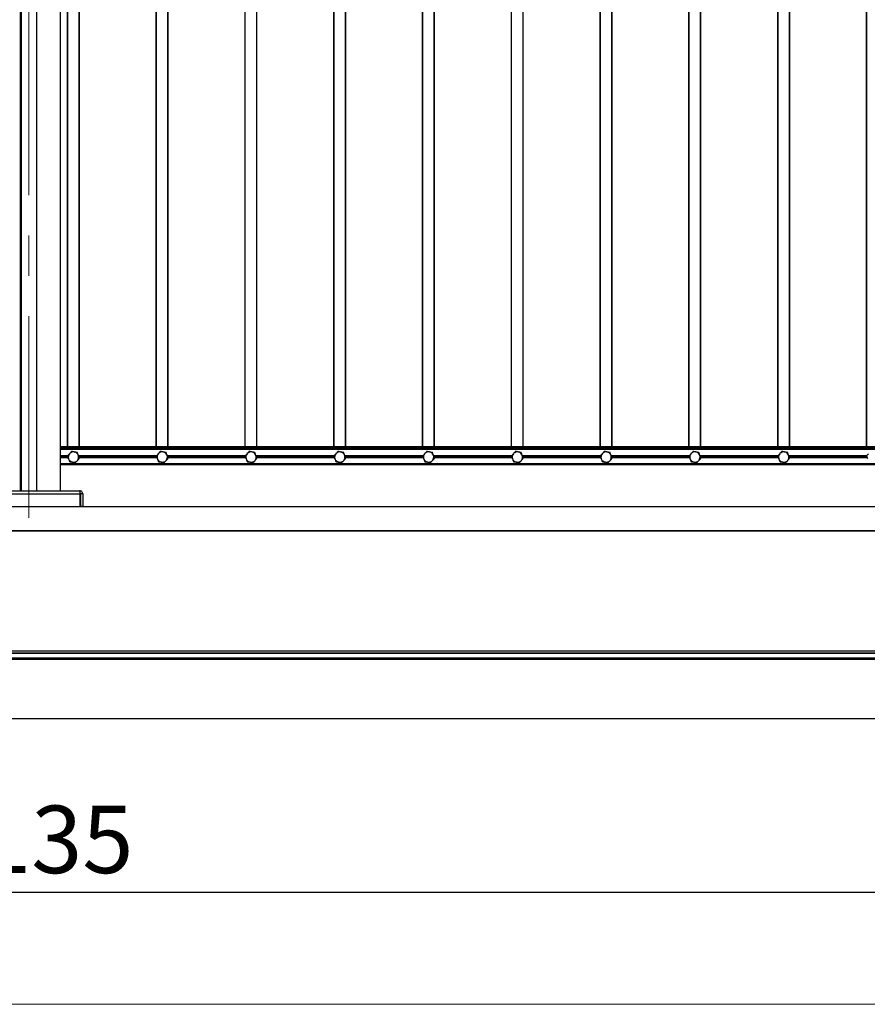
# Model space of a CAD drawing. Units: millimetres. Extents: x 2 to 1707, y -31 to 299.
# Drawn here: x 179 to 241, y 3 to 76 of the extents above; entities that cross this region are included whole.
import ezdxf

# ---------------------------------------------------------------- set-up
doc = ezdxf.new("R2010")
doc.units = ezdxf.units.MM
doc.linetypes.add('CENTERX2', pattern=[20.32, 12.7, -2.54, 2.54, -2.54])
doc.layers.add('FORMAT', color=7, linetype='Continuous')
doc.styles.add('SLDTEXTSTYLE0', font='TXT', dxfattribs={"width": 0.75})
doc.dimstyles.new('SLDDIMSTYLE0', dxfattribs={"dimtxt": 5, "dimasz": 3, "dimexe": 0, "dimexo": 0.0625, "dimgap": 1.25, "dimtad": 1, "dimdec": 0, "dimlfac": 17, "dimrnd": 1e-09, "dimzin": 12, "dimdsep": 46, "dimtxsty": 'SLDTEXTSTYLE0', "dimsah": 1, "dimcen": 0.09, "dimadec": 0, "dimazin": 3, "dimtfac": 1, "dimtofl": 0, "dimtmove": 0, "dimatfit": 3, "dimfxl": 1, "dimfrac": 2, "dimtolj": 1, "dimtzin": 12, "dimarcsym": 0})

# ---------------------------------------------------------------- blocks, each defined once
blk = doc.blocks.new('_D_1')
at = {"layer": 'FORMAT', "transparency": 16777216}
for p, q in [((57.618, 28.446), (57.618, 10.563)), ((300.854, 28.446), (300.854, 10.563)), ((300.854, 11.563), (57.618, 11.563))]:
    blk.add_line(p, q, dxfattribs=at)
for points in [[(57.618, 11.563), (60.618, 11.101), (60.618, 12.024)], [(300.854, 11.563), (297.854, 12.024), (297.854, 11.101)]]:
    blk.add_solid(points, dxfattribs=at)
at = {"layer": 'FORMAT', "transparency": 16777216, "insert": (171.847, 18.008), "char_height": 5, "attachment_point": 1, "style": 'SLDTEXTSTYLE0'}
blk.add_mtext('4135', dxfattribs=at)

msp = doc.modelspace()

# ---------------------------------------------------------------- linework, layer by layer
at = {"color": 7, "linetype": 'Continuous', "lineweight": 25}
for p, q in [((178.63, 41.3426), (178.63, 146.0485)), ((178.6477, 41.3426), (178.6477, 146.0485)), ((178.6543, 146.0485), (178.6543, 41.3426)), ((178.6594, 146.0485), (178.6594, 41.3426)), ((178.6712, 146.0485), (178.6712, 41.3426)), ((179.8175, 146.0485), (179.8175, 41.3426)), ((179.8241, 41.3426), (179.8241, 146.0485)), ((179.8418, 41.3426), (179.8418, 146.0485)), ((181.5888, 41.3426), (181.5888, 146.0485)), ((182.1048, 44.6044), (182.1048, 103.9819)), ((182.1225, 44.6044), (182.1225, 103.9819)), ((182.9695, 44.6044), (182.9695, 103.9819)), ((182.9872, 44.6044), (182.9872, 103.9819)), ((188.6828, 44.6044), (188.6828, 103.9819)), ((188.7005, 44.6044), (188.7005, 103.9819)), ((189.5475, 44.6044), (189.5475, 103.9819)), ((189.5652, 44.6044), (189.5652, 103.9819)), ((195.2608, 44.6044), (195.2608, 103.9819)), ((195.2785, 44.6044), (195.2785, 103.9819)), ((196.1255, 44.6044), (196.1255, 103.9819)), ((196.1432, 44.6044), (196.1432, 103.9819)), ((201.8388, 44.6044), (201.8388, 103.9819)), ((201.8565, 44.6044), (201.8565, 103.9819)), ((202.7035, 44.6044), (202.7035, 103.9819)), ((202.7212, 44.6044), (202.7212, 103.9819)), ((208.4168, 44.6044), (208.4168, 103.9819)), ((208.4345, 44.6044), (208.4345, 103.9819)), ((209.2815, 44.6044), (209.2815, 103.9819)), ((209.2992, 44.6044), (209.2992, 103.9819)), ((214.9948, 44.6044), (214.9948, 103.9819)), ((215.0125, 44.6044), (215.0125, 103.9819)), ((215.8595, 44.6044), (215.8595, 103.9819)), ((215.8772, 44.6044), (215.8772, 103.9819)), ((221.5728, 44.6044), (221.5728, 103.9819)), ((221.5905, 44.6044), (221.5905, 103.9819)), ((222.4375, 44.6044), (222.4375, 103.9819)), ((222.4552, 44.6044), (222.4552, 103.9819)), ((228.1508, 44.6044), (228.1508, 103.9819)), ((228.1685, 44.6044), (228.1685, 103.9819)), ((229.0155, 44.6044), (229.0155, 103.9819)), ((229.0332, 44.6044), (229.0332, 103.9819)), ((234.7288, 44.6044), (234.7288, 103.9819)), ((234.7465, 44.6044), (234.7465, 103.9819)), ((235.5935, 44.6044), (235.5935, 103.9819)), ((235.6112, 44.6044), (235.6112, 103.9819)), ((241.3068, 44.6044), (241.3068, 103.9819)), ((241.3245, 44.6044), (241.3245, 103.9819)), ((295.5827, 44.6044), (181.5888, 44.6044)), ((295.5651, 44.5867), (181.5888, 44.5867)), ((295.5651, 44.475), (181.5888, 44.475)), ((295.5827, 44.4573), (181.5888, 44.4573)), ((296.6161, 44.4565), (181.5888, 44.4565)), ((295.5592, 44.3985), (181.5888, 44.3985)), ((182.129, 43.9456), (181.5888, 43.9456)), ((182.1174, 43.9324), (181.5888, 43.9324)), ((182.1163, 43.9193), (181.5888, 43.9193)), ((182.1498, 43.8189), (181.5888, 43.8189)), ((182.1542, 43.8058), (181.5888, 43.8058)), ((182.1586, 43.7926), (181.5888, 43.7926)), ((182.2493, 44.0813), (182.2702, 44.105)), ((182.6069, 44.2175), (182.6379, 44.2112)), ((182.9036, 43.9758), (182.9136, 43.9458)), ((188.707, 43.9456), (182.9137, 43.9456)), ((188.6954, 43.9324), (182.9181, 43.9324)), ((188.6943, 43.9193), (182.9225, 43.9193)), ((188.7278, 43.8189), (182.956, 43.8189)), ((188.7322, 43.8058), (182.9604, 43.8058)), ((188.7366, 43.7926), (182.9648, 43.7926)), ((188.8273, 44.0813), (188.8482, 44.105)), ((189.1849, 44.2175), (189.2159, 44.2112)), ((189.4816, 43.9758), (189.4916, 43.9458)), ((195.285, 43.9456), (189.4917, 43.9456)), ((195.2734, 43.9324), (189.4961, 43.9324)), ((195.2723, 43.9193), (189.5005, 43.9193)), ((195.3058, 43.8189), (189.534, 43.8189)), ((195.3102, 43.8058), (189.5384, 43.8058)), ((195.3146, 43.7926), (189.5428, 43.7926)), ((195.4053, 44.0813), (195.4262, 44.105)), ((195.7629, 44.2175), (195.7939, 44.2112)), ((196.0596, 43.9758), (196.0696, 43.9458)), ((201.863, 43.9456), (196.0697, 43.9456)), ((201.8514, 43.9324), (196.0741, 43.9324)), ((201.8503, 43.9193), (196.0785, 43.9193)), ((201.8838, 43.8189), (196.112, 43.8189)), ((201.8882, 43.8058), (196.1164, 43.8058)), ((201.8926, 43.7926), (196.1208, 43.7926)), ((201.9833, 44.0813), (202.0042, 44.105)), ((202.3409, 44.2175), (202.3719, 44.2112)), ((202.6376, 43.9758), (202.6476, 43.9458)), ((208.441, 43.9456), (202.6477, 43.9456)), ((208.4294, 43.9324), (202.6521, 43.9324)), ((208.4283, 43.9193), (202.6565, 43.9193)), ((208.4618, 43.8189), (202.69, 43.8189)), ((208.4662, 43.8058), (202.6944, 43.8058)), ((208.4706, 43.7926), (202.6988, 43.7926)), ((208.5613, 44.0813), (208.5822, 44.105)), ((208.9189, 44.2175), (208.9499, 44.2112)), ((209.2156, 43.9758), (209.2256, 43.9458)), ((215.019, 43.9456), (209.2257, 43.9456)), ((215.0074, 43.9324), (209.2301, 43.9324)), ((215.0063, 43.9193), (209.2345, 43.9193)), ((215.0398, 43.8189), (209.268, 43.8189)), ((215.0442, 43.8058), (209.2724, 43.8058)), ((215.0486, 43.7926), (209.2768, 43.7926)), ((215.1393, 44.0813), (215.1602, 44.105)), ((215.4969, 44.2175), (215.5279, 44.2112)), ((215.7936, 43.9758), (215.8036, 43.9458)), ((221.597, 43.9456), (215.8037, 43.9456)), ((221.5825, 43.9324), (215.8081, 43.9324)), ((221.5843, 43.9193), (215.8125, 43.9193)), ((221.6178, 43.8189), (215.846, 43.8189)), ((221.6222, 43.8058), (215.8504, 43.8058)), ((221.6266, 43.7926), (215.8548, 43.7926)), ((221.7173, 44.0813), (221.7382, 44.105)), ((222.0749, 44.2175), (222.1059, 44.2112)), ((222.3716, 43.9758), (222.3816, 43.9458)), ((228.175, 43.9456), (222.3817, 43.9456)), ((228.1634, 43.9324), (222.3861, 43.9324)), ((228.1623, 43.9193), (222.3905, 43.9193)), ((228.1958, 43.8189), (222.424, 43.8189)), ((228.2002, 43.8058), (222.4284, 43.8058)), ((228.2046, 43.7926), (222.4328, 43.7926)), ((228.2953, 44.0813), (228.3162, 44.105)), ((228.6529, 44.2175), (228.6839, 44.2112)), ((228.9496, 43.9758), (228.9596, 43.9458)), ((234.753, 43.9456), (228.9597, 43.9456)), ((234.7385, 43.9324), (228.9641, 43.9324)), ((234.7403, 43.9193), (228.9685, 43.9193)), ((234.7738, 43.8189), (229.002, 43.8189)), ((234.7782, 43.8058), (229.0064, 43.8058)), ((234.7826, 43.7926), (229.0108, 43.7926)), ((234.8733, 44.0813), (234.8942, 44.105)), ((235.2309, 44.2175), (235.2619, 44.2112)), ((235.5276, 43.9758), (235.5376, 43.9458)), ((241.331, 43.9456), (235.5377, 43.9456)), ((241.3165, 43.9324), (235.5421, 43.9324)), ((241.3183, 43.9193), (235.5465, 43.9193)), ((241.3518, 43.8189), (235.58, 43.8189)), ((241.3562, 43.8058), (235.5844, 43.8058)), ((241.3606, 43.7926), (235.5888, 43.7926)), ((295.5592, 43.3397), (181.5888, 43.3397)), ((296.6161, 43.2817), (181.5888, 43.2817)), ((295.5769, 43.2809), (181.5888, 43.2809)), ((295.5592, 43.2632), (181.5888, 43.2632)), ((182.1883, 43.7036), (182.1783, 43.7335)), ((182.485, 43.4619), (182.4541, 43.4682)), ((182.8427, 43.598), (182.8217, 43.5743)), ((188.7663, 43.7036), (188.7563, 43.7335)), ((189.063, 43.4619), (189.0321, 43.4682)), ((189.4207, 43.598), (189.3997, 43.5743)), ((195.3443, 43.7036), (195.3343, 43.7335)), ((195.641, 43.4619), (195.6101, 43.4682)), ((195.9987, 43.598), (195.9777, 43.5743)), ((201.9223, 43.7036), (201.9123, 43.7335)), ((202.219, 43.4619), (202.1881, 43.4682)), ((202.5767, 43.598), (202.5557, 43.5743)), ((208.5003, 43.7036), (208.4903, 43.7335)), ((208.797, 43.4619), (208.7661, 43.4682)), ((209.1547, 43.598), (209.1337, 43.5743)), ((215.0783, 43.7036), (215.0683, 43.7335)), ((215.375, 43.4619), (215.3441, 43.4682)), ((215.7327, 43.598), (215.7117, 43.5743)), ((221.6563, 43.7036), (221.6463, 43.7335)), ((221.953, 43.4619), (221.9221, 43.4682)), ((222.3107, 43.598), (222.2897, 43.5743)), ((228.2343, 43.7036), (228.2243, 43.7335)), ((228.531, 43.4619), (228.5001, 43.4682)), ((228.8887, 43.598), (228.8677, 43.5743)), ((234.8123, 43.7036), (234.8023, 43.7335)), ((235.109, 43.4619), (235.0781, 43.4682)), ((235.4667, 43.598), (235.4457, 43.5743)), ((175.454, 41.1073), (183.0178, 41.1073)), ((175.4712, 41.3426), (183.0006, 41.3426)), ((183.0178, 41.1073), (183.0178, 40.1661)), ((183.2359, 41.1073), (183.0594, 41.1073)), ((183.0594, 41.1073), (183.0594, 40.1661)), ((183.2359, 41.1073), (183.2359, 40.1661)), ((295.5596, 40.1514), (62.9126, 40.1514)), ((175.454, 40.1661), (183.0178, 40.1661)), ((183.2359, 40.1661), (183.0594, 40.1661)), ((300.8535, 38.3867), (57.6182, 38.3867)), ((62.9126, 38.3867), (295.5596, 38.3867)), ((300.8535, 29.4455), (57.6182, 29.4455)), ((300.8712, 29.2985), (66.5921, 29.2985)), ((300.8535, 29.2809), (66.5921, 29.2809)), ((298.4447, 28.8569), (60.0329, 28.8569)), ((300.8535, 28.9456), (66.5921, 28.9456)), ((66.5921, 28.8573), (300.7653, 28.8573)), ((298.4447, 24.4451), (60.0329, 24.4451))]:
    msp.add_line(p, q, dxfattribs=at)
at = {"color": 7, "linetype": 'Continuous', "lineweight": 18}
msp.add_line((2.4087, 3.2861), (416.6213, 3.2861), dxfattribs=at)
at = {"color": 7, "linetype": 'Continuous', "lineweight": 25}
for centre, start, end in [((182.546, 43.8397), 140.837528, 196.102312), ((182.546, 43.8397), 80.837528, 136.102312), ((182.546, 43.8397), 20.837528, 76.102312), ((182.546, 43.8397), 320.837528, 16.102312), ((189.124, 43.8397), 140.837528, 196.102312), ((189.124, 43.8397), 80.837528, 136.102312), ((189.124, 43.8397), 20.837528, 76.102312), ((189.124, 43.8397), 320.837528, 16.102312), ((195.702, 43.8397), 140.837528, 196.102312), ((195.702, 43.8397), 80.837528, 136.102312), ((195.702, 43.8397), 20.837528, 76.102312), ((195.702, 43.8397), 320.837528, 16.102312), ((202.28, 43.8397), 140.837528, 196.102312), ((202.28, 43.8397), 80.837528, 136.102312), ((202.28, 43.8397), 20.837528, 76.102312), ((202.28, 43.8397), 320.837528, 16.102312), ((208.858, 43.8397), 140.837528, 196.102312), ((208.858, 43.8397), 80.837528, 136.102312), ((208.858, 43.8397), 20.837528, 76.102312), ((208.858, 43.8397), 320.837528, 16.102312), ((215.436, 43.8397), 140.837528, 196.102312), ((215.436, 43.8397), 80.837528, 136.102312), ((215.436, 43.8397), 20.837528, 76.102312), ((215.436, 43.8397), 320.837528, 16.102312), ((222.014, 43.8397), 140.837528, 196.102312), ((222.014, 43.8397), 80.837528, 136.102312), ((222.014, 43.8397), 20.837528, 76.102312), ((222.014, 43.8397), 320.837528, 16.102312), ((228.592, 43.8397), 140.837528, 196.102312), ((228.592, 43.8397), 80.837528, 136.102312), ((228.592, 43.8397), 20.837528, 76.102312), ((228.592, 43.8397), 320.837528, 16.102312), ((235.17, 43.8397), 140.837528, 196.102312), ((235.17, 43.8397), 80.837528, 136.102312), ((235.17, 43.8397), 20.837528, 76.102312), ((235.17, 43.8397), 320.837528, 16.102312), ((182.546, 43.8397), 200.837528, 256.102312), ((182.546, 43.8397), 260.837528, 316.102312), ((189.124, 43.8397), 200.837528, 256.102312), ((189.124, 43.8397), 260.837528, 316.102312), ((195.702, 43.8397), 200.837528, 256.102312), ((195.702, 43.8397), 260.837528, 316.102312), ((202.28, 43.8397), 200.837528, 256.102312), ((202.28, 43.8397), 260.837528, 316.102312), ((208.858, 43.8397), 200.837528, 256.102312), ((208.858, 43.8397), 260.837528, 316.102312), ((215.436, 43.8397), 200.837528, 256.102312), ((215.436, 43.8397), 260.837528, 316.102312), ((222.014, 43.8397), 200.837528, 256.102312), ((222.014, 43.8397), 260.837528, 316.102312), ((228.592, 43.8397), 200.837528, 256.102312), ((228.592, 43.8397), 260.837528, 316.102312), ((235.17, 43.8397), 200.837528, 256.102312), ((235.17, 43.8397), 260.837528, 316.102312)]:
    msp.add_arc(centre, 0.3827, start, end, dxfattribs=at)
for points, knots in [([(182.2493, 44.0813), (182.2357, 44.066), (182.1897, 44.0141), (182.1449, 43.9636), (182.1134, 43.9279)], [0, 0, 0, 0, 0.2948163, 1, 1, 1, 1]), ([(182.1134, 43.9279), (182.1215, 43.9037), (182.1427, 43.8401), (182.1647, 43.7743), (182.1783, 43.7335)], [0, 0, 0, 0, 0.38139055, 1, 1, 1, 1]), ([(182.4061, 44.2584), (182.397, 44.2481), (182.3527, 44.1981), (182.3067, 44.1462), (182.2702, 44.105)], [0, 0, 0, 0, 0.20597275, 1, 1, 1, 1]), ([(182.6069, 44.2175), (182.5869, 44.2216), (182.5189, 44.2354), (182.4527, 44.2489), (182.4061, 44.2584)], [0, 0, 0, 0, 0.2948163, 1, 1, 1, 1]), ([(182.8387, 44.1702), (182.8252, 44.1729), (182.7598, 44.1863), (182.6918, 44.2002), (182.6379, 44.2112)], [0, 0, 0, 0, 0.2059727, 1, 1, 1, 1]), ([(182.9036, 43.9758), (182.8931, 44.0074), (182.8711, 44.0732), (182.8498, 44.137), (182.8387, 44.1702)], [0, 0, 0, 0, 0.4797962, 1, 1, 1, 1]), ([(182.9786, 43.7514), (182.9705, 43.7757), (182.9492, 43.8393), (182.9272, 43.9051), (182.9136, 43.9458)], [0, 0, 0, 0, 0.3813905, 1, 1, 1, 1]), ([(188.8273, 44.0813), (188.8137, 44.066), (188.7677, 44.0141), (188.7229, 43.9636), (188.6914, 43.9279)], [0, 0, 0, 0, 0.2948163, 1, 1, 1, 1]), ([(188.6914, 43.9279), (188.6995, 43.9037), (188.7207, 43.8401), (188.7427, 43.7743), (188.7563, 43.7335)], [0, 0, 0, 0, 0.38139055, 1, 1, 1, 1]), ([(188.9841, 44.2584), (188.975, 44.2481), (188.9307, 44.1981), (188.8847, 44.1462), (188.8482, 44.105)], [0, 0, 0, 0, 0.2059727, 1, 1, 1, 1]), ([(189.1849, 44.2175), (189.1649, 44.2216), (189.0969, 44.2354), (189.0307, 44.2489), (188.9841, 44.2584)], [0, 0, 0, 0, 0.2948163, 1, 1, 1, 1]), ([(189.4167, 44.1702), (189.4032, 44.1729), (189.3378, 44.1863), (189.2698, 44.2002), (189.2159, 44.2112)], [0, 0, 0, 0, 0.2059727, 1, 1, 1, 1]), ([(189.4816, 43.9758), (189.4711, 44.0074), (189.4491, 44.0732), (189.4278, 44.137), (189.4167, 44.1702)], [0, 0, 0, 0, 0.4797962, 1, 1, 1, 1]), ([(189.5566, 43.7514), (189.5485, 43.7757), (189.5272, 43.8393), (189.5052, 43.9051), (189.4916, 43.9458)], [0, 0, 0, 0, 0.3813905, 1, 1, 1, 1]), ([(195.4053, 44.0813), (195.3917, 44.066), (195.3457, 44.0141), (195.3009, 43.9636), (195.2694, 43.9279)], [0, 0, 0, 0, 0.2948163, 1, 1, 1, 1]), ([(195.2694, 43.9279), (195.2775, 43.9037), (195.2987, 43.8401), (195.3207, 43.7743), (195.3343, 43.7335)], [0, 0, 0, 0, 0.38139055, 1, 1, 1, 1]), ([(195.5621, 44.2584), (195.553, 44.2481), (195.5087, 44.1981), (195.4627, 44.1462), (195.4262, 44.105)], [0, 0, 0, 0, 0.2059727, 1, 1, 1, 1]), ([(195.7629, 44.2175), (195.7429, 44.2216), (195.6749, 44.2354), (195.6087, 44.2489), (195.5621, 44.2584)], [0, 0, 0, 0, 0.2948163, 1, 1, 1, 1]), ([(195.9947, 44.1702), (195.9812, 44.1729), (195.9158, 44.1863), (195.8478, 44.2002), (195.7939, 44.2112)], [0, 0, 0, 0, 0.2059727, 1, 1, 1, 1]), ([(196.0596, 43.9758), (196.0491, 44.0074), (196.0271, 44.0732), (196.0058, 44.137), (195.9947, 44.1702)], [0, 0, 0, 0, 0.4797962, 1, 1, 1, 1]), ([(196.1346, 43.7514), (196.1265, 43.7757), (196.1052, 43.8393), (196.0832, 43.9051), (196.0696, 43.9458)], [0, 0, 0, 0, 0.3813905, 1, 1, 1, 1]), ([(201.9833, 44.0813), (201.9697, 44.066), (201.9237, 44.0141), (201.8789, 43.9636), (201.8474, 43.9279)], [0, 0, 0, 0, 0.2948163, 1, 1, 1, 1]), ([(201.8474, 43.9279), (201.8555, 43.9037), (201.8767, 43.8401), (201.8987, 43.7743), (201.9123, 43.7335)], [0, 0, 0, 0, 0.38139055, 1, 1, 1, 1]), ([(202.1401, 44.2584), (202.131, 44.2481), (202.0867, 44.1981), (202.0407, 44.1462), (202.0042, 44.105)], [0, 0, 0, 0, 0.2059727, 1, 1, 1, 1]), ([(202.3409, 44.2175), (202.3209, 44.2216), (202.2529, 44.2354), (202.1867, 44.2489), (202.1401, 44.2584)], [0, 0, 0, 0, 0.2948163, 1, 1, 1, 1]), ([(202.5727, 44.1702), (202.5592, 44.1729), (202.4938, 44.1863), (202.4258, 44.2002), (202.3719, 44.2112)], [0, 0, 0, 0, 0.2059727, 1, 1, 1, 1]), ([(202.6376, 43.9758), (202.6271, 44.0074), (202.6051, 44.0732), (202.5838, 44.137), (202.5727, 44.1702)], [0, 0, 0, 0, 0.4797962, 1, 1, 1, 1]), ([(202.7126, 43.7514), (202.7045, 43.7757), (202.6832, 43.8393), (202.6612, 43.9051), (202.6476, 43.9458)], [0, 0, 0, 0, 0.3813905, 1, 1, 1, 1]), ([(208.5613, 44.0813), (208.5477, 44.066), (208.5017, 44.0141), (208.4569, 43.9636), (208.4254, 43.9279)], [0, 0, 0, 0, 0.2948163, 1, 1, 1, 1]), ([(208.4254, 43.9279), (208.4335, 43.9037), (208.4547, 43.8401), (208.4767, 43.7743), (208.4903, 43.7335)], [0, 0, 0, 0, 0.38139055, 1, 1, 1, 1]), ([(208.7181, 44.2584), (208.709, 44.2481), (208.6647, 44.1981), (208.6187, 44.1462), (208.5822, 44.105)], [0, 0, 0, 0, 0.2059727, 1, 1, 1, 1]), ([(208.9189, 44.2175), (208.8989, 44.2216), (208.8309, 44.2354), (208.7647, 44.2489), (208.7181, 44.2584)], [0, 0, 0, 0, 0.2948163, 1, 1, 1, 1]), ([(209.1507, 44.1702), (209.1372, 44.1729), (209.0718, 44.1863), (209.0038, 44.2002), (208.9499, 44.2112)], [0, 0, 0, 0, 0.2059727, 1, 1, 1, 1]), ([(209.2156, 43.9758), (209.2051, 44.0074), (209.1831, 44.0732), (209.1618, 44.137), (209.1507, 44.1702)], [0, 0, 0, 0, 0.4797962, 1, 1, 1, 1]), ([(209.2906, 43.7514), (209.2825, 43.7757), (209.2612, 43.8393), (209.2392, 43.9051), (209.2256, 43.9458)], [0, 0, 0, 0, 0.3813905, 1, 1, 1, 1]), ([(215.1393, 44.0813), (215.1257, 44.066), (215.0797, 44.0141), (215.0349, 43.9636), (215.0034, 43.9279)], [0, 0, 0, 0, 0.2948163, 1, 1, 1, 1]), ([(215.0034, 43.9279), (215.0115, 43.9037), (215.0327, 43.8401), (215.0547, 43.7743), (215.0683, 43.7335)], [0, 0, 0, 0, 0.3813905, 1, 1, 1, 1]), ([(215.2961, 44.2584), (215.287, 44.2481), (215.2427, 44.1981), (215.1967, 44.1462), (215.1602, 44.105)], [0, 0, 0, 0, 0.2059727, 1, 1, 1, 1]), ([(215.4969, 44.2175), (215.4769, 44.2216), (215.4089, 44.2354), (215.3427, 44.2489), (215.2961, 44.2584)], [0, 0, 0, 0, 0.2948163, 1, 1, 1, 1]), ([(215.7287, 44.1702), (215.7152, 44.1729), (215.6498, 44.1863), (215.5818, 44.2002), (215.5279, 44.2112)], [0, 0, 0, 0, 0.2059727, 1, 1, 1, 1]), ([(215.7936, 43.9758), (215.7831, 44.0074), (215.7611, 44.0732), (215.7398, 44.137), (215.7287, 44.1702)], [0, 0, 0, 0, 0.4797962, 1, 1, 1, 1]), ([(215.8686, 43.7514), (215.8605, 43.7757), (215.8392, 43.8393), (215.8172, 43.9051), (215.8036, 43.9458)], [0, 0, 0, 0, 0.38139055, 1, 1, 1, 1]), ([(221.7173, 44.0813), (221.7037, 44.066), (221.6577, 44.0141), (221.6129, 43.9636), (221.5814, 43.9279)], [0, 0, 0, 0, 0.2948163, 1, 1, 1, 1]), ([(221.5814, 43.9279), (221.5895, 43.9037), (221.6107, 43.8401), (221.6327, 43.7743), (221.6463, 43.7335)], [0, 0, 0, 0, 0.3813905, 1, 1, 1, 1]), ([(221.8741, 44.2584), (221.865, 44.2481), (221.8207, 44.1981), (221.7747, 44.1462), (221.7382, 44.105)], [0, 0, 0, 0, 0.2059727, 1, 1, 1, 1]), ([(222.0749, 44.2175), (222.0549, 44.2216), (221.9869, 44.2354), (221.9207, 44.2489), (221.8741, 44.2584)], [0, 0, 0, 0, 0.2948163, 1, 1, 1, 1]), ([(222.3067, 44.1702), (222.2932, 44.1729), (222.2278, 44.1863), (222.1598, 44.2002), (222.1059, 44.2112)], [0, 0, 0, 0, 0.2059727, 1, 1, 1, 1]), ([(222.3716, 43.9758), (222.3611, 44.0074), (222.3391, 44.0732), (222.3178, 44.137), (222.3067, 44.1702)], [0, 0, 0, 0, 0.4797962, 1, 1, 1, 1]), ([(222.4466, 43.7514), (222.4385, 43.7757), (222.4172, 43.8393), (222.3952, 43.9051), (222.3816, 43.9458)], [0, 0, 0, 0, 0.38139055, 1, 1, 1, 1]), ([(228.2953, 44.0813), (228.2817, 44.066), (228.2357, 44.0141), (228.1909, 43.9636), (228.1594, 43.9279)], [0, 0, 0, 0, 0.2948163, 1, 1, 1, 1]), ([(228.1594, 43.9279), (228.1675, 43.9037), (228.1887, 43.8401), (228.2107, 43.7743), (228.2243, 43.7335)], [0, 0, 0, 0, 0.3813905, 1, 1, 1, 1]), ([(228.4521, 44.2584), (228.443, 44.2481), (228.3987, 44.1981), (228.3527, 44.1462), (228.3162, 44.105)], [0, 0, 0, 0, 0.2059727, 1, 1, 1, 1]), ([(228.6529, 44.2175), (228.6329, 44.2216), (228.5649, 44.2354), (228.4987, 44.2489), (228.4521, 44.2584)], [0, 0, 0, 0, 0.2948163, 1, 1, 1, 1]), ([(228.8847, 44.1702), (228.8712, 44.1729), (228.8058, 44.1863), (228.7378, 44.2002), (228.6839, 44.2112)], [0, 0, 0, 0, 0.2059727, 1, 1, 1, 1]), ([(228.9496, 43.9758), (228.9391, 44.0074), (228.9171, 44.0732), (228.8958, 44.137), (228.8847, 44.1702)], [0, 0, 0, 0, 0.4797962, 1, 1, 1, 1]), ([(229.0246, 43.7514), (229.0165, 43.7757), (228.9952, 43.8393), (228.9732, 43.9051), (228.9596, 43.9458)], [0, 0, 0, 0, 0.38139055, 1, 1, 1, 1]), ([(234.8733, 44.0813), (234.8597, 44.066), (234.8137, 44.0141), (234.7689, 43.9636), (234.7374, 43.9279)], [0, 0, 0, 0, 0.2948163, 1, 1, 1, 1]), ([(234.7374, 43.9279), (234.7455, 43.9037), (234.7667, 43.8401), (234.7887, 43.7743), (234.8023, 43.7335)], [0, 0, 0, 0, 0.3813905, 1, 1, 1, 1]), ([(235.0301, 44.2584), (235.021, 44.2481), (234.9767, 44.1981), (234.9307, 44.1462), (234.8942, 44.105)], [0, 0, 0, 0, 0.2059727, 1, 1, 1, 1]), ([(235.2309, 44.2175), (235.2109, 44.2216), (235.1429, 44.2354), (235.0767, 44.2489), (235.0301, 44.2584)], [0, 0, 0, 0, 0.2948163, 1, 1, 1, 1]), ([(235.4627, 44.1702), (235.4492, 44.1729), (235.3838, 44.1863), (235.3158, 44.2002), (235.2619, 44.2112)], [0, 0, 0, 0, 0.2059727, 1, 1, 1, 1]), ([(235.5276, 43.9758), (235.5171, 44.0074), (235.4951, 44.0732), (235.4738, 44.137), (235.4627, 44.1702)], [0, 0, 0, 0, 0.4797962, 1, 1, 1, 1]), ([(235.6026, 43.7514), (235.5945, 43.7757), (235.5732, 43.8393), (235.5512, 43.9051), (235.5376, 43.9458)], [0, 0, 0, 0, 0.38139055, 1, 1, 1, 1]), ([(241.4513, 44.0813), (241.4377, 44.066), (241.3917, 44.0141), (241.3469, 43.9636), (241.3154, 43.9279)], [0, 0, 0, 0, 0.2948163, 1, 1, 1, 1]), ([(241.3154, 43.9279), (241.3235, 43.9037), (241.3447, 43.8401), (241.3667, 43.7743), (241.3803, 43.7335)], [0, 0, 0, 0, 0.3813905, 1, 1, 1, 1]), ([(182.1883, 43.7036), (182.1989, 43.672), (182.2209, 43.6061), (182.2422, 43.5423), (182.2533, 43.5092)], [0, 0, 0, 0, 0.47979616, 1, 1, 1, 1]), ([(182.2533, 43.5092), (182.2667, 43.5064), (182.3322, 43.4931), (182.4001, 43.4792), (182.4541, 43.4682)], [0, 0, 0, 0, 0.20597275, 1, 1, 1, 1]), ([(182.485, 43.4619), (182.5051, 43.4578), (182.5731, 43.4439), (182.6392, 43.4304), (182.6859, 43.4209)], [0, 0, 0, 0, 0.2948163, 1, 1, 1, 1]), ([(182.6859, 43.4209), (182.695, 43.4312), (182.7393, 43.4812), (182.7852, 43.5331), (182.8217, 43.5743)], [0, 0, 0, 0, 0.20597275, 1, 1, 1, 1]), ([(182.8427, 43.598), (182.8563, 43.6133), (182.9023, 43.6653), (182.947, 43.7158), (182.9786, 43.7514)], [0, 0, 0, 0, 0.2948163, 1, 1, 1, 1]), ([(188.7663, 43.7036), (188.7769, 43.672), (188.7989, 43.6061), (188.8202, 43.5423), (188.8313, 43.5092)], [0, 0, 0, 0, 0.4797962, 1, 1, 1, 1]), ([(188.8313, 43.5092), (188.8447, 43.5064), (188.9102, 43.4931), (188.9781, 43.4792), (189.0321, 43.4682)], [0, 0, 0, 0, 0.2059727, 1, 1, 1, 1]), ([(189.063, 43.4619), (189.0831, 43.4578), (189.1511, 43.4439), (189.2172, 43.4304), (189.2639, 43.4209)], [0, 0, 0, 0, 0.2948163, 1, 1, 1, 1]), ([(189.2639, 43.4209), (189.273, 43.4312), (189.3173, 43.4812), (189.3632, 43.5331), (189.3997, 43.5743)], [0, 0, 0, 0, 0.2059727, 1, 1, 1, 1]), ([(189.4207, 43.598), (189.4343, 43.6133), (189.4803, 43.6653), (189.525, 43.7158), (189.5566, 43.7514)], [0, 0, 0, 0, 0.2948163, 1, 1, 1, 1]), ([(195.3443, 43.7036), (195.3549, 43.672), (195.3769, 43.6061), (195.3982, 43.5423), (195.4093, 43.5092)], [0, 0, 0, 0, 0.4797962, 1, 1, 1, 1]), ([(195.4093, 43.5092), (195.4227, 43.5064), (195.4882, 43.4931), (195.5561, 43.4792), (195.6101, 43.4682)], [0, 0, 0, 0, 0.2059727, 1, 1, 1, 1]), ([(195.641, 43.4619), (195.6611, 43.4578), (195.7291, 43.4439), (195.7952, 43.4304), (195.8419, 43.4209)], [0, 0, 0, 0, 0.2948163, 1, 1, 1, 1]), ([(195.8419, 43.4209), (195.851, 43.4312), (195.8953, 43.4812), (195.9412, 43.5331), (195.9777, 43.5743)], [0, 0, 0, 0, 0.2059727, 1, 1, 1, 1]), ([(195.9987, 43.598), (196.0123, 43.6133), (196.0583, 43.6653), (196.103, 43.7158), (196.1346, 43.7514)], [0, 0, 0, 0, 0.2948163, 1, 1, 1, 1]), ([(201.9223, 43.7036), (201.9329, 43.672), (201.9549, 43.6061), (201.9762, 43.5423), (201.9873, 43.5092)], [0, 0, 0, 0, 0.4797962, 1, 1, 1, 1]), ([(201.9873, 43.5092), (202.0007, 43.5064), (202.0662, 43.4931), (202.1341, 43.4792), (202.1881, 43.4682)], [0, 0, 0, 0, 0.2059727, 1, 1, 1, 1]), ([(202.219, 43.4619), (202.2391, 43.4578), (202.3071, 43.4439), (202.3732, 43.4304), (202.4199, 43.4209)], [0, 0, 0, 0, 0.2948163, 1, 1, 1, 1]), ([(202.4199, 43.4209), (202.429, 43.4312), (202.4733, 43.4812), (202.5192, 43.5331), (202.5557, 43.5743)], [0, 0, 0, 0, 0.2059727, 1, 1, 1, 1]), ([(202.5767, 43.598), (202.5903, 43.6133), (202.6363, 43.6653), (202.681, 43.7158), (202.7126, 43.7514)], [0, 0, 0, 0, 0.2948163, 1, 1, 1, 1]), ([(208.5003, 43.7036), (208.5109, 43.672), (208.5329, 43.6061), (208.5542, 43.5423), (208.5653, 43.5092)], [0, 0, 0, 0, 0.4797962, 1, 1, 1, 1]), ([(208.5653, 43.5092), (208.5787, 43.5064), (208.6442, 43.4931), (208.7121, 43.4792), (208.7661, 43.4682)], [0, 0, 0, 0, 0.2059727, 1, 1, 1, 1]), ([(208.797, 43.4619), (208.8171, 43.4578), (208.8851, 43.4439), (208.9512, 43.4304), (208.9979, 43.4209)], [0, 0, 0, 0, 0.2948163, 1, 1, 1, 1]), ([(208.9979, 43.4209), (209.007, 43.4312), (209.0513, 43.4812), (209.0972, 43.5331), (209.1337, 43.5743)], [0, 0, 0, 0, 0.2059727, 1, 1, 1, 1]), ([(209.1547, 43.598), (209.1683, 43.6133), (209.2143, 43.6653), (209.259, 43.7158), (209.2906, 43.7514)], [0, 0, 0, 0, 0.2948163, 1, 1, 1, 1]), ([(215.0783, 43.7036), (215.0889, 43.672), (215.1109, 43.6061), (215.1322, 43.5423), (215.1433, 43.5092)], [0, 0, 0, 0, 0.4797962, 1, 1, 1, 1]), ([(215.1433, 43.5092), (215.1567, 43.5064), (215.2222, 43.4931), (215.2901, 43.4792), (215.3441, 43.4682)], [0, 0, 0, 0, 0.2059727, 1, 1, 1, 1]), ([(215.375, 43.4619), (215.3951, 43.4578), (215.4631, 43.4439), (215.5292, 43.4304), (215.5759, 43.4209)], [0, 0, 0, 0, 0.2948163, 1, 1, 1, 1]), ([(215.5759, 43.4209), (215.585, 43.4312), (215.6293, 43.4812), (215.6752, 43.5331), (215.7117, 43.5743)], [0, 0, 0, 0, 0.2059727, 1, 1, 1, 1]), ([(215.7327, 43.598), (215.7463, 43.6133), (215.7923, 43.6653), (215.837, 43.7158), (215.8686, 43.7514)], [0, 0, 0, 0, 0.2948163, 1, 1, 1, 1]), ([(221.6563, 43.7036), (221.6669, 43.672), (221.6889, 43.6061), (221.7102, 43.5423), (221.7213, 43.5092)], [0, 0, 0, 0, 0.4797962, 1, 1, 1, 1]), ([(221.7213, 43.5092), (221.7347, 43.5064), (221.8002, 43.4931), (221.8681, 43.4792), (221.9221, 43.4682)], [0, 0, 0, 0, 0.2059727, 1, 1, 1, 1]), ([(221.953, 43.4619), (221.9731, 43.4578), (222.0411, 43.4439), (222.1072, 43.4304), (222.1539, 43.4209)], [0, 0, 0, 0, 0.2948163, 1, 1, 1, 1]), ([(222.1539, 43.4209), (222.163, 43.4312), (222.2073, 43.4812), (222.2532, 43.5331), (222.2897, 43.5743)], [0, 0, 0, 0, 0.2059727, 1, 1, 1, 1]), ([(222.3107, 43.598), (222.3243, 43.6133), (222.3703, 43.6653), (222.415, 43.7158), (222.4466, 43.7514)], [0, 0, 0, 0, 0.2948163, 1, 1, 1, 1]), ([(228.2343, 43.7036), (228.2449, 43.672), (228.2669, 43.6061), (228.2882, 43.5423), (228.2993, 43.5092)], [0, 0, 0, 0, 0.4797962, 1, 1, 1, 1]), ([(228.2993, 43.5092), (228.3127, 43.5064), (228.3782, 43.4931), (228.4461, 43.4792), (228.5001, 43.4682)], [0, 0, 0, 0, 0.2059727, 1, 1, 1, 1]), ([(228.531, 43.4619), (228.5511, 43.4578), (228.6191, 43.4439), (228.6852, 43.4304), (228.7319, 43.4209)], [0, 0, 0, 0, 0.2948163, 1, 1, 1, 1]), ([(228.7319, 43.4209), (228.741, 43.4312), (228.7853, 43.4812), (228.8312, 43.5331), (228.8677, 43.5743)], [0, 0, 0, 0, 0.2059727, 1, 1, 1, 1]), ([(228.8887, 43.598), (228.9023, 43.6133), (228.9483, 43.6653), (228.993, 43.7158), (229.0246, 43.7514)], [0, 0, 0, 0, 0.2948163, 1, 1, 1, 1]), ([(234.8123, 43.7036), (234.8229, 43.672), (234.8449, 43.6061), (234.8662, 43.5423), (234.8773, 43.5092)], [0, 0, 0, 0, 0.4797962, 1, 1, 1, 1]), ([(234.8773, 43.5092), (234.8907, 43.5064), (234.9562, 43.4931), (235.0241, 43.4792), (235.0781, 43.4682)], [0, 0, 0, 0, 0.2059727, 1, 1, 1, 1]), ([(235.109, 43.4619), (235.1291, 43.4578), (235.1971, 43.4439), (235.2632, 43.4304), (235.3099, 43.4209)], [0, 0, 0, 0, 0.2948163, 1, 1, 1, 1]), ([(235.3099, 43.4209), (235.319, 43.4312), (235.3633, 43.4812), (235.4092, 43.5331), (235.4457, 43.5743)], [0, 0, 0, 0, 0.2059727, 1, 1, 1, 1]), ([(235.4667, 43.598), (235.4803, 43.6133), (235.5263, 43.6653), (235.571, 43.7158), (235.6026, 43.7514)], [0, 0, 0, 0, 0.2948163, 1, 1, 1, 1]), ([(178.6594, 41.3426), (178.6596, 41.3426), (178.6601, 41.3426), (178.6632, 41.3426), (178.6671, 41.3426), (178.6698, 41.3426), (178.6712, 41.3426)], [0, 0, 0, 0, 0.2799819, 0.559206, 0.7790062, 1, 1, 1, 1]), ([(179.8124, 41.3426), (179.8127, 41.3426), (179.8132, 41.3426), (179.8162, 41.3426), (179.8175, 41.3426)], [0, 0, 0, 0, 0.559409, 1, 1, 1, 1]), ([(183.0594, 41.1073), (183.0585, 41.115), (183.0568, 41.1305), (183.0431, 41.1496), (183.0281, 41.1612), (183.0178, 41.1628), (183.0152, 41.1632)], [0, 0, 0, 0, 0.29819756, 0.59639512, 0.89459269, 1, 1, 1, 1])]:
    msp.add_open_spline(points, degree=3, knots=knots, dxfattribs=at)
for points in [[(183.0006, 41.3426), (183.002, 41.3391), (183.0049, 41.332), (183.0092, 41.2776), (183.0135, 41.1998), (183.0164, 41.1381), (183.0178, 41.1073)], [(183.2359, 41.1073), (183.2324, 41.1381), (183.2253, 41.1998), (183.1709, 41.2776), (183.0931, 41.332), (183.0314, 41.3391), (183.0006, 41.3426)]]:
    msp.add_open_spline(points, degree=3, dxfattribs=at)
at = {"layer": 'FORMAT', "linetype": 'CENTERX2', "lineweight": 18, "ltscale": 1.176471}
msp.add_line((179.2359, 39.3426), (179.2359, 149.2249), dxfattribs=at)

# ---------------------------------------------------------------- dimensions: what is measured, and where the dimension line sits
at = {"layer": 'FORMAT'}
dim = msp.add_linear_dim(base=(57.6182, 11.5627), p1=(300.8535, 29.4455), p2=(57.6182, 29.4455), dimstyle='SLDDIMSTYLE0', dxfattribs=at)
dim.commit()
dim.dimension.update_dxf_attribs({"geometry": '_D_1', "text_midpoint": (179.2359, 11.5627), "dimtype": 160})

doc.saveas('drawing.dxf')
